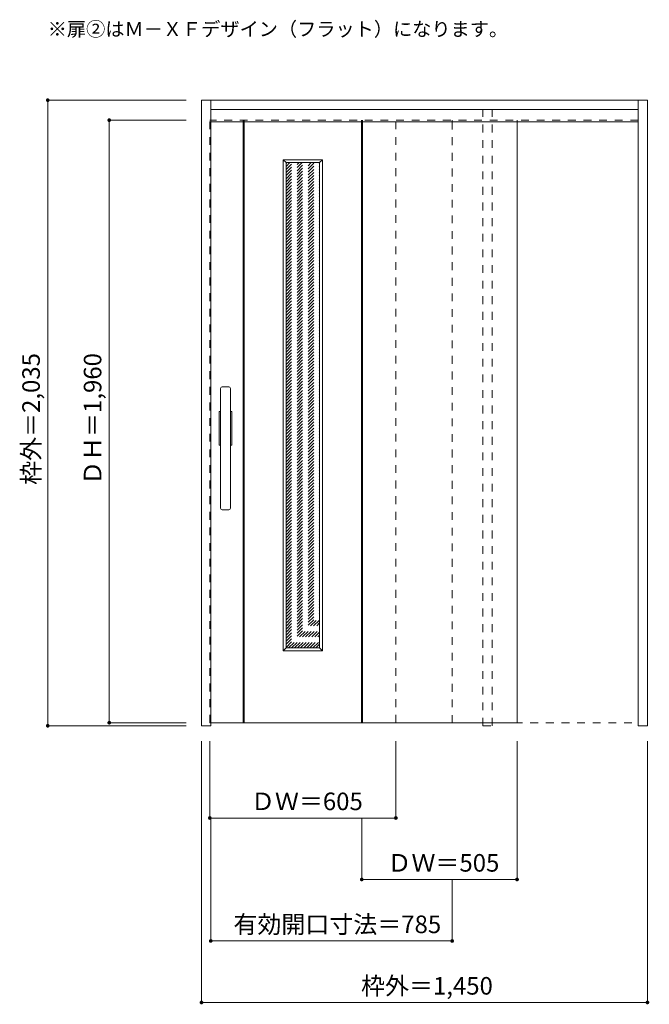
# Model space of a CAD drawing. Units: millimetres. Extents: x -935 to 1112, y -1820 to 1383.
import ezdxf

# ---------------------------------------------------------------- set-up
doc = ezdxf.new("R2010")
doc.units = ezdxf.units.MM
doc.header["$LTSCALE"] = 30
doc.linetypes.add('JWW_DASHED1', pattern=[1.693333, 0.846667, -0.846667])
for name, color, linetype in [('0-0', 7, 'Continuous'), ('寸法', 7, 'Continuous'), ('文字', 7, 'Continuous')]:
    doc.layers.add(name, color=color, linetype=linetype)
doc.styles.add('ＭＳ ゴシック', font='txt', dxfattribs={"height": 1})

msp = doc.modelspace()

# ---------------------------------------------------------------- linework, layer by layer
at = {"layer": '0-0', "color": 92, "linetype": 'Continuous', "lineweight": 13}
for p, q in [((-344, -913.7), (-344, 1121.3)), ((-344, 1121.3), (1106, 1121.3)), ((-314, -913.7), (-314, 1121.3)), ((1076, -913.7), (1076, 1121.3)), ((1106, 1121.3), (1106, -913.7)), ((-314, 1091.3), (1076, 1091.3)), ((177, 1051.3), (177, -903.7)), ((682, 1051.3), (682, -903.7)), ((-69, 918.3), (-69, -660.7)), ((-69, 918.3), (40, 918.3)), ((40, 918.3), (40, -660.7)), ((-282, -206.2), (-282, 183.8)), ((-255, 188.8), (-277, 188.8)), ((-250, -206.2), (-250, 183.8)), ((-287, -1.2), (-287, 108.8)), ((-287, 108.8), (-282, 108.8)), ((-250, 108.8), (-245, 108.8)), ((-245, 108.8), (-245, -1.2)), ((-282, -1.2), (-287, -1.2)), ((-245, -1.2), (-250, -1.2)), ((-277, -211.2), (-255, -211.2)), ((-69, -660.7), (40, -660.7)), ((-344, -913.7), (-314, -913.7)), ((-314, -903.7), (682, -903.7)), ((1076, -913.7), (1106, -913.7))]:
    msp.add_line(p, q, dxfattribs=at)
at = {"layer": '0-0', "color": 120, "linetype": 'JWW_DASHED1', "lineweight": 5}
for p, q in [((571, -913.7), (571, 1091.3)), ((601, -913.7), (601, 1091.3)), ((-317, -903.7), (-317, 1056.3)), ((1076, 1056.3), (-317, 1056.3)), ((-209, 1051.3), (-209, 1056.3)), ((-205, 1051.3), (-205, 1056.3)), ((176, 1051.3), (176, 1056.3)), ((177, 1051.3), (177, 1056.3)), ((180, 1051.3), (180, 1056.3)), ((288, -903.7), (288, 1056.3)), ((471, 1051.3), (471, 1056.3)), ((682, 1051.3), (682, 1056.3)), ((-69, 816.4), (32.8, 918.3)), ((-69, 826.3), (22.9, 918.3)), ((-69, 836.2), (13, 918.3)), ((-69, 846.1), (3.1, 918.3)), ((-69, 856), (-6.8, 918.3)), ((-69, 865.9), (-16.7, 918.3)), ((-69, 875.8), (-26.6, 918.3)), ((-69, 885.7), (-36.5, 918.3)), ((-69, 895.6), (-46.4, 918.3)), ((-69, 905.5), (-56.3, 918.3)), ((-69, 915.4), (-66.2, 918.3)), ((-69, 806.5), (40, 915.5)), ((-69, 796.6), (40, 905.6)), ((-69, 786.7), (40, 895.7)), ((-69, 776.8), (40, 885.8)), ((-69, 766.9), (40, 875.9)), ((-69, 757), (40, 866)), ((-69, 747.1), (40, 856.1)), ((-69, 737.2), (40, 846.2)), ((-69, 727.3), (40, 836.3)), ((-69, 717.4), (40, 826.4)), ((-69, 707.5), (40, 816.5)), ((-69, 697.6), (40, 806.6)), ((-69, 687.7), (40, 796.7)), ((-69, 677.8), (40, 786.8)), ((-69, 667.9), (40, 776.9)), ((-69, 658), (40, 767)), ((-69, 648.1), (40, 757.1)), ((-69, 638.2), (40, 747.2)), ((-69, 628.3), (40, 737.3)), ((-69, 618.4), (40, 727.4)), ((-69, 608.5), (40, 717.5)), ((-69, 598.6), (40, 707.6)), ((-69, 588.7), (40, 697.7)), ((-69, 578.8), (40, 687.8)), ((-69, 568.9), (40, 677.9)), ((-69, 559), (40, 668)), ((-69, 549.1), (40, 658.1)), ((-69, 539.2), (40, 648.2)), ((-69, 529.3), (40, 638.3)), ((-69, 519.4), (40, 628.4)), ((-69, 509.5), (40, 618.5)), ((-69, 499.6), (40, 608.6)), ((-69, 489.7), (40, 598.7)), ((-69, 479.8), (40, 588.8)), ((-69, 469.9), (40, 578.9)), ((-69, 460), (40, 569)), ((-69, 450.1), (40, 559.1)), ((-69, 440.2), (40, 549.2)), ((-69, 430.3), (40, 539.3)), ((-69, 420.4), (40, 529.4)), ((-69, 410.5), (40, 519.5)), ((-69, 400.6), (40, 509.6)), ((-69, 390.7), (40, 499.7)), ((-69, 380.8), (40, 489.8)), ((-69, 370.9), (40, 479.9)), ((-69, 361), (40, 470)), ((-69, 351.1), (40, 460.1)), ((-69, 341.2), (40, 450.2)), ((-69, 331.3), (40, 440.3)), ((-69, 321.4), (40, 430.4)), ((-69, 311.5), (40, 420.5)), ((-69, 301.6), (40, 410.6)), ((-69, 291.7), (40, 400.7)), ((-69, 281.8), (40, 390.8)), ((-69, 271.9), (40, 380.9)), ((-69, 262), (40, 371)), ((-69, 252.1), (40, 361.1)), ((-69, 242.2), (40, 351.2)), ((-69, 232.3), (40, 341.3)), ((-69, 222.4), (40, 331.4)), ((-69, 212.5), (40, 321.5)), ((-69, 202.6), (40, 311.6)), ((-69, 192.7), (40, 301.7)), ((-69, 182.9), (40, 291.9)), ((-69, 173), (40, 282)), ((-69, 163.1), (40, 272.1)), ((-69, 153.2), (40, 262.2)), ((-69, 143.3), (40, 252.3)), ((-69, 133.4), (40, 242.4)), ((-69, 123.5), (40, 232.5)), ((-69, 113.6), (40, 222.6)), ((-69, 103.7), (40, 212.7)), ((-69, 93.8), (40, 202.8)), ((-69, 83.9), (40, 192.9)), ((-69, 74), (40, 183)), ((-69, 64.1), (40, 173.1)), ((-69, 54.2), (40, 163.2)), ((-69, 44.3), (40, 153.3)), ((-69, 34.4), (40, 143.4)), ((-69, 24.5), (40, 133.5)), ((-69, 14.6), (40, 123.6)), ((-69, 4.7), (40, 113.7)), ((-69, -5.2), (40, 103.8)), ((-69, -15.1), (40, 93.9)), ((-69, -25), (40, 84)), ((-69, -34.9), (40, 74.1)), ((-69, -44.8), (40, 64.2)), ((-69, -54.7), (40, 54.3)), ((-69, -64.6), (40, 44.4)), ((-69, -74.5), (40, 34.5)), ((-69, -84.4), (40, 24.6)), ((-69, -94.3), (40, 14.7)), ((-69, -104.2), (40, 4.8)), ((-69, -114.1), (40, -5.1)), ((-69, -124), (40, -15)), ((-69, -133.9), (40, -24.9)), ((-69, -143.8), (40, -34.8)), ((-69, -153.7), (40, -44.7)), ((-69, -163.6), (40, -54.6)), ((-69, -173.5), (40, -64.5)), ((-69, -183.4), (40, -74.4)), ((-69, -193.3), (40, -84.3)), ((-69, -203.2), (40, -94.2)), ((-69, -213.1), (40, -104.1)), ((-69, -223), (40, -114)), ((-69, -232.9), (40, -123.9)), ((-69, -242.8), (40, -133.8)), ((-69, -252.7), (40, -143.7)), ((-69, -262.6), (40, -153.6)), ((-69, -272.5), (40, -163.5)), ((-69, -282.4), (40, -173.4)), ((-69, -292.3), (40, -183.3)), ((-69, -302.2), (40, -193.2)), ((-69, -312.1), (40, -203.1)), ((-69, -322), (40, -213)), ((-69, -331.9), (40, -222.9)), ((-69, -341.8), (40, -232.8)), ((-69, -351.7), (40, -242.7)), ((-69, -361.6), (40, -252.6)), ((-69, -371.5), (40, -262.5)), ((-69, -381.4), (40, -272.4)), ((-69, -391.3), (40, -282.3)), ((-69, -401.2), (40, -292.2)), ((-69, -411.1), (40, -302.1)), ((-69, -421), (40, -312)), ((-69, -430.9), (40, -321.9)), ((-69, -440.8), (40, -331.8)), ((-69, -450.7), (40, -341.7)), ((-69, -460.6), (40, -351.6)), ((-69, -470.5), (40, -361.5)), ((-69, -480.4), (40, -371.4)), ((-69, -490.3), (40, -381.3)), ((-69, -500.2), (40, -391.2)), ((-69, -510.1), (40, -401.1)), ((-69, -520), (40, -411)), ((-69, -529.9), (40, -420.9)), ((-69, -539.8), (40, -430.8)), ((-69, -549.7), (40, -440.7)), ((-69, -559.6), (40, -450.6)), ((-69, -569.5), (40, -460.5)), ((-69, -579.4), (40, -470.4)), ((-69, -589.3), (40, -480.3)), ((-69, -599.2), (40, -490.2)), ((-69, -609.1), (40, -500.1)), ((-69, -619), (40, -510)), ((-69, -628.9), (40, -519.9)), ((-69, -638.8), (40, -529.8)), ((-69, -648.7), (40, -539.7)), ((-69, -658.6), (40, -549.6)), ((-61.2, -660.7), (40, -559.5)), ((-51.3, -660.7), (40, -569.4)), ((-41.4, -660.7), (40, -579.3)), ((-31.5, -660.7), (40, -589.2)), ((-21.6, -660.7), (40, -599.1)), ((-11.7, -660.7), (40, -609)), ((-1.8, -660.7), (40, -618.9)), ((8.1, -660.7), (40, -628.8)), ((18, -660.7), (40, -638.7)), ((27.9, -660.7), (40, -648.6)), ((-314, -903.7), (-317, -903.7)), ((571, -913.7), (601, -913.7))]:
    msp.add_line(p, q, dxfattribs=at)
at = {"layer": '0-0', "color": 120, "linetype": 'Continuous', "lineweight": 5}
msp.add_line((-314, 1051.3), (1076, 1051.3), dxfattribs=at)
at = {"layer": '0-0', "color": 7, "linetype": 'Continuous', "lineweight": 9}
for p, q in [((-209, -903.2), (-209, 1051.3)), ((-205, -903.2), (-205, 1051.3)), ((176, -903.2), (176, 1051.3)), ((180, -903.2), (180, 1051.3)), ((-78, 927.3), (-78, -669.7)), ((-78, 927.3), (49, 927.3)), ((-78, 927.3), (-69, 918.3)), ((40, 918.3), (49, 927.3)), ((49, 927.3), (49, -669.7)), ((-78, -669.7), (-69, -660.7)), ((-78, -669.7), (49, -669.7)), ((40, -660.7), (49, -669.7))]:
    msp.add_line(p, q, dxfattribs=at)
at = {"layer": '0-0', "color": 92, "linetype": 'JWW_DASHED1', "lineweight": 13}
for p, q in [((471, 1051.3), (471, -903.7)), ((1076, -903.7), (1076, 1056.3)), ((471, -903.7), (1076, -903.7))]:
    msp.add_line(p, q, dxfattribs=at)
at = {"layer": '0-0', "color": 92, "linetype": 'Continuous', "lineweight": 13}
for centre, start, end in [((-277, 183.8), 90, 180), ((-255, 183.8), 0, 90), ((-277, -206.2), 180, 270), ((-255, -206.2), 270, 0)]:
    msp.add_arc(centre, 5, start, end, dxfattribs=at)
at = {"layer": '寸法', "color": 120, "linetype": 'Continuous', "lineweight": 5}
for p, q in [((-844, 1121.3), (-394, 1121.3)), ((-844, 1121.3), (-844, -913.7)), ((-644, 1056.3), (-644, -903.7)), ((-644, 1056.3), (-394, 1056.3)), ((-844, -913.7), (-394, -913.7)), ((-644, -903.7), (-394, -903.7)), ((-344, -1813.7), (-344, -963.7)), ((-317, -1213.7), (-317, -963.7)), ((288, -1213.7), (288, -963.7)), ((682, -1413.7), (682, -963.7)), ((1106, -1813.7), (1106, -963.7)), ((-317, -1213.7), (288, -1213.7)), ((-314, -1613.7), (-314, -1213.7)), ((177, -1413.7), (177, -1213.7)), ((177, -1413.7), (682, -1413.7)), ((471, -1613.7), (471, -1413.7)), ((-314, -1613.7), (471, -1613.7)), ((-344, -1813.7), (1106, -1813.7))]:
    msp.add_line(p, q, dxfattribs=at)
at = {"layer": '寸法', "color": 7, "linetype": 'Continuous', "lineweight": 9, "const_width": 6}
for points in [[(-841, 1121.3, 0.414214), (-844, 1124.3, 0.414214), (-847, 1121.3, 0.414214), (-844, 1118.3, 0.414214)], [(-641, 1056.3, 0.414214), (-644, 1059.3, 0.414214), (-647, 1056.3, 0.414214), (-644, 1053.3, 0.414214)], [(-841, -913.7, 0.414214), (-844, -910.7, 0.414214), (-847, -913.7, 0.414214), (-844, -916.7, 0.414214)], [(-641, -903.7, 0.414214), (-644, -900.7, 0.414214), (-647, -903.7, 0.414214), (-644, -906.7, 0.414214)], [(-314, -1213.7, 0.414214), (-317, -1210.7, 0.414214), (-320, -1213.7, 0.414214), (-317, -1216.7, 0.414214)], [(291, -1213.7, 0.414214), (288, -1210.7, 0.414214), (285, -1213.7, 0.414214), (288, -1216.7, 0.414214)], [(180, -1413.7, 0.414214), (177, -1410.7, 0.414214), (174, -1413.7, 0.414214), (177, -1416.7, 0.414214)], [(685, -1413.7, 0.414214), (682, -1410.7, 0.414214), (679, -1413.7, 0.414214), (682, -1416.7, 0.414214)], [(-311, -1613.7, 0.414214), (-314, -1610.7, 0.414214), (-317, -1613.7, 0.414214), (-314, -1616.7, 0.414214)], [(474, -1613.7, 0.414214), (471, -1610.7, 0.414214), (468, -1613.7, 0.414214), (471, -1616.7, 0.414214)], [(-341, -1813.7, 0.414214), (-344, -1810.7, 0.414214), (-347, -1813.7, 0.414214), (-344, -1816.7, 0.414214)], [(1109, -1813.7, 0.414214), (1106, -1810.7, 0.414214), (1103, -1813.7, 0.414214), (1106, -1816.7, 0.414214)]]:
    msp.add_lwpolyline(points, format="xyb", close=True, dxfattribs=at)

# ---------------------------------------------------------------- texts
at = {"layer": '寸法', "color": 7, "linetype": 'Continuous', "lineweight": 70, "style": 'ＭＳ ゴシック'}
for s, p in [('枠外＝2,035', (-869.6, -130)), ('ＤＨ＝1,960', (-669.6, -130))]:
    msp.add_text(s, height=57.15, rotation=90, dxfattribs=at).set_placement(p)
at = {"layer": '寸法', "color": 7, "linetype": 'Continuous', "lineweight": 211, "style": 'ＭＳ ゴシック'}
for s, p in [('ＤＷ＝605', (-183.3, -1188.2)), ('ＤＷ＝505', (260.7, -1388.2)), ('有効開口寸法＝785', (-240.3, -1588.2)), ('枠外＝1,450', (174.7, -1788.2))]:
    msp.add_text(s, height=57.15, dxfattribs=at).set_placement(p)
at = {"layer": '文字', "color": 7, "linetype": 'Continuous', "lineweight": 9, "style": 'ＭＳ ゴシック'}
msp.add_text('※扉②はＭ－ＸＦデザイン（フラット）になります。', height=45.72, dxfattribs=at).set_placement((-844, 1329.7))

doc.saveas('drawing.dxf')
